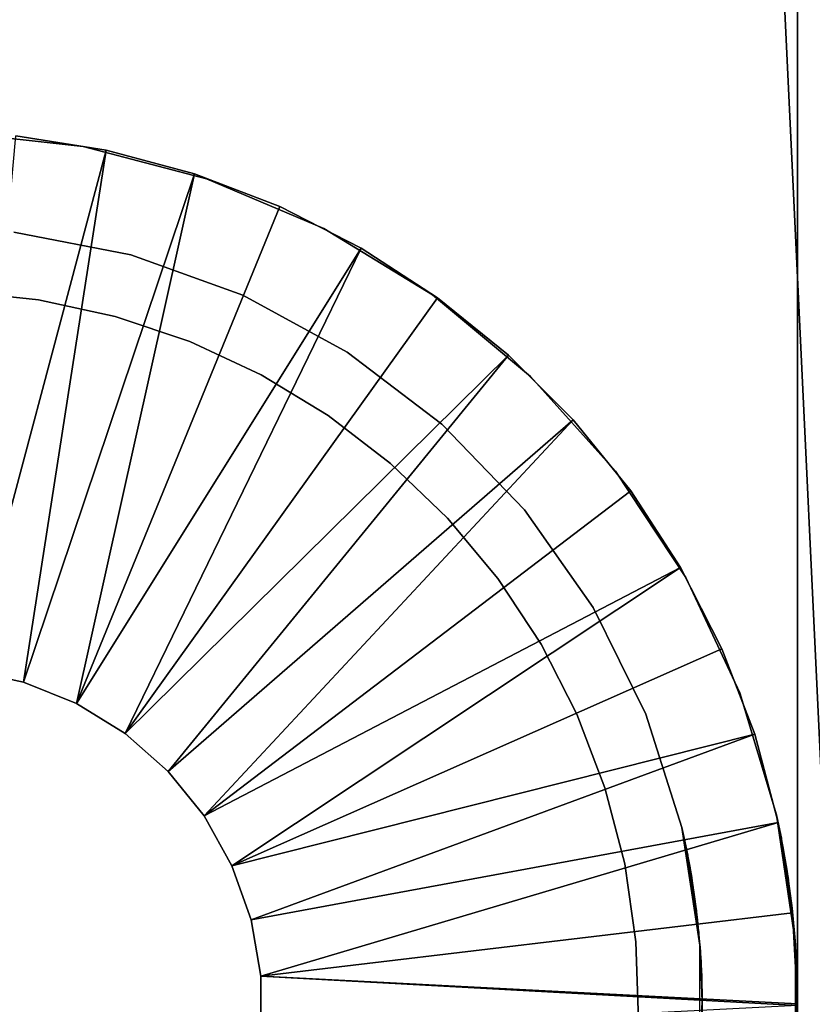
# Model space of a CAD drawing. Extents: x 0 to 608, y 0 to 781.
# Drawn here: x 589 to 599, y 135 to 147 of the extents above; entities that cross this region are included whole.
import ezdxf

# ---------------------------------------------------------------- set-up
doc = ezdxf.new("R2010")
doc.units = 0
doc.header["$MEASUREMENT"] = 0

msp = doc.modelspace()

# ---------------------------------------------------------------- linework, layer by layer
for points in [[(605.5, 7.499993, 94.999969), (605.5, 778.499939, 94.999969), (570.499939, 42.499958, 94.999969)], [(570.499939, 42.499958, 94.999969), (605.5, 778.499939, 94.999969), (570.499939, 743.5, 94.999969)], [(605.5, 7.499993, 65), (570.499939, 743.5, 65), (605.5, 778.499939, 65)], [(570.499939, 42.499958, 65), (570.499939, 743.5, 65), (605.5, 7.499993, 65)], [(599, 152.499969), (600.5, 152.499969), (599, 117.500008)], [(599, 117.500008), (600.5, 152.499969), (600.5, 117.500008)], [(599, 135.718231, 56.973339), (599, 135.364655, 57.068108), (599, 152.499969, 60.000004)], [(599, 152.499969, 60.000004), (599, 135.364655, 57.068108), (599, 134.999985, 57.099998)], [(599, 152.499969, 60.000004), (599, 134.999985, 57.099998), (599, 117.500008, 60.000004)], [(599, 136.818649, 56.050003), (599, 136.608688, 56.349873), (599, 152.499969, 60.000004)], [(599, 135.718231, 53.026615), (599, 136.049988, 53.181351), (599, 152.499969)], [(599, 152.499969), (599, 136.049988, 53.181351), (599, 136.349823, 53.391277)], [(599, 117.500008), (599, 134.999985, 52.900017), (599, 152.499969)], [(599, 152.499969), (599, 134.999985, 52.900017), (599, 135.364655, 52.931904)], [(599, 152.499969), (599, 135.364655, 52.931904), (599, 135.718231, 53.026615)], [(599, 136.608688, 56.349873), (599, 136.349823, 56.608677), (599, 152.499969, 60.000004)], [(599, 152.499969, 60.000004), (599, 136.349823, 56.608677), (599, 136.049988, 56.818665)], [(599, 152.499969, 60.000004), (599, 136.049988, 56.818665), (599, 135.718231, 56.973339)], [(599, 152.499969, 60.000004), (599, 137.0681, 54.635345), (599, 137.099976, 55.000008)], [(599, 137.099976, 55.000008), (599, 137.0681, 55.36467), (599, 152.499969, 60.000004)], [(599, 152.499969, 60.000004), (599, 137.0681, 55.36467), (599, 136.973358, 55.718243)], [(599, 152.499969, 60.000004), (599, 136.973358, 55.718243), (599, 136.818649, 56.050003)], [(599, 136.349823, 53.391277), (599, 136.608688, 53.650139), (599, 152.499969)], [(599, 152.499969), (599, 136.608688, 53.650139), (599, 136.818649, 53.950012)], [(599, 152.499969), (599, 136.818649, 53.950012), (599, 152.499969, 60.000004)], [(599, 152.499969, 60.000004), (599, 136.818649, 53.950012), (599, 136.973358, 54.281773)], [(599, 152.499969, 60.000004), (599, 136.973358, 54.281773), (599, 137.0681, 54.635345)], [(589.997986, 145.817017, 60.000004), (589.997986, 145.817017, 6.999969), (588.401733, 145.99263, 6.999969)], [(589.997986, 145.817017, 60.000004), (588.401733, 145.99263, 6.999969), (588.401733, 145.99263, 60.000004)], [(588.539795, 139.215561, 4.999995), (589.14978, 145.949722, 4.999995), (590.287048, 145.769592, 4.999995)], [(590.287048, 145.769592, 6.999969), (590.287048, 145.769592, 4.999995), (589.14978, 145.949722, 4.999995)], [(590.287048, 145.769592, 6.999969), (589.14978, 145.949722, 4.999995), (589.14978, 145.949722, 6.999969)], [(591.551636, 145.410843, 60.000004), (591.551636, 145.410843, 6.999969), (589.997986, 145.817017, 6.999969)], [(591.551636, 145.410843, 60.000004), (589.997986, 145.817017, 6.999969), (589.997986, 145.817017, 60.000004)], [(588.539795, 139.215561, 4.999995), (590.287048, 145.769592, 4.999995), (589.244507, 139.06369, 4.999995)], [(589.244507, 139.06369, 4.999995), (590.287048, 145.769592, 4.999995), (591.39917, 145.471603, 4.999995)], [(591.39917, 145.471603, 6.999969), (591.39917, 145.471603, 4.999995), (590.287048, 145.769592, 4.999995)], [(591.39917, 145.471603, 6.999969), (590.287048, 145.769592, 4.999995), (590.287048, 145.769592, 6.999969)], [(589.244507, 139.06369, 4.999995), (591.39917, 145.471603, 4.999995), (589.913391, 138.794922, 4.999995)], [(589.913391, 138.794922, 4.999995), (591.39917, 145.471603, 4.999995), (592.474121, 145.05899, 4.999995)], [(592.474121, 145.05899, 6.999969), (592.474121, 145.05899, 4.999995), (591.39917, 145.471603, 4.999995)], [(592.474121, 145.05899, 6.999969), (591.39917, 145.471603, 4.999995), (591.39917, 145.471603, 6.999969)], [(593.029602, 144.782745, 60.000004), (593.029602, 144.782745, 6.999969), (591.551636, 145.410843, 6.999969)], [(593.029602, 144.782745, 60.000004), (591.551636, 145.410843, 6.999969), (591.551636, 145.410843, 60.000004)], [(589.913391, 138.794922, 4.999995), (592.474121, 145.05899, 4.999995), (593.499939, 144.536255, 4.999995)], [(593.499939, 144.536255, 6.999969), (593.499939, 144.536255, 4.999995), (592.474121, 145.05899, 4.999995)], [(593.499939, 144.536255, 6.999969), (592.474121, 145.05899, 4.999995), (592.474121, 145.05899, 6.999969)], [(589.123901, 144.735336, 60.000004), (589.123901, 144.735336, 6.999969), (590.596802, 144.449677, 6.999969)], [(589.123901, 144.735336, 60.000004), (590.596802, 144.449677, 6.999969), (590.596802, 144.449677, 60.000004)], [(594.400391, 143.946167, 60.000004), (594.400391, 143.946167, 6.999969), (593.029602, 144.782745, 6.999969)], [(594.400391, 143.946167, 60.000004), (593.029602, 144.782745, 6.999969), (593.029602, 144.782745, 60.000004)], [(589.913391, 138.794922, 4.999995), (593.499939, 144.536255, 4.999995), (590.527161, 138.416977, 4.999995)], [(590.527161, 138.416977, 4.999995), (593.499939, 144.536255, 4.999995), (594.465637, 143.90918, 4.999995)], [(590.596802, 144.449677, 60.000004), (590.596802, 144.449677, 6.999969), (592.00885, 143.942535, 6.999969)], [(590.596802, 144.449677, 60.000004), (592.00885, 143.942535, 6.999969), (592.00885, 143.942535, 60.000004)], [(594.465637, 143.90918, 6.999969), (594.465637, 143.90918, 4.999995), (593.499939, 144.536255, 4.999995)], [(594.465637, 143.90918, 6.999969), (593.499939, 144.536255, 4.999995), (593.499939, 144.536255, 6.999969)], [(589.432373, 143.885284, 65), (589.432373, 143.885284, 52.999973), (588.446228, 143.988907, 52.999973)], [(589.432373, 143.885284, 65), (588.446228, 143.988907, 52.999973), (588.446228, 143.988907, 65)], [(590.401123, 143.673782, 65), (590.401123, 143.673782, 52.999973), (589.432373, 143.885284, 52.999973)], [(590.401123, 143.673782, 65), (589.432373, 143.885284, 52.999973), (589.432373, 143.885284, 65)], [(590.527161, 138.416977, 4.999995), (594.465637, 143.90918, 4.999995), (595.360413, 143.18457, 4.999995)], [(592.00885, 143.942535, 60.000004), (592.00885, 143.942535, 6.999969), (593.326904, 143.225754, 6.999969)], [(592.00885, 143.942535, 60.000004), (593.326904, 143.225754, 6.999969), (593.326904, 143.225754, 60.000004)], [(595.634827, 142.918915, 60.000004), (595.634827, 142.918915, 6.999969), (594.400391, 143.946167, 6.999969)], [(595.634827, 142.918915, 60.000004), (594.400391, 143.946167, 6.999969), (594.400391, 143.946167, 60.000004)], [(595.360413, 143.18457, 6.999969), (595.360413, 143.18457, 4.999995), (594.465637, 143.90918, 4.999995)], [(595.360413, 143.18457, 6.999969), (594.465637, 143.90918, 4.999995), (594.465637, 143.90918, 6.999969)], [(591.340698, 143.356979, 65), (591.340698, 143.356979, 52.999973), (590.401123, 143.673782, 52.999973)], [(591.340698, 143.356979, 65), (590.401123, 143.673782, 52.999973), (590.401123, 143.673782, 65)], [(592.239807, 142.938766, 65), (592.239807, 142.938766, 52.999973), (591.340698, 143.356979, 52.999973)], [(592.239807, 142.938766, 65), (591.340698, 143.356979, 52.999973), (591.340698, 143.356979, 65)], [(593.326904, 143.225754, 60.000004), (593.326904, 143.225754, 6.999969), (594.520142, 142.316223, 6.999969)], [(593.326904, 143.225754, 60.000004), (594.520142, 142.316223, 6.999969), (594.520142, 142.316223, 60.000004)], [(590.527161, 138.416977, 4.999995), (595.360413, 143.18457, 4.999995), (591.068237, 137.940735, 4.999995)], [(591.068237, 137.940735, 4.999995), (595.360413, 143.18457, 4.999995), (596.174622, 142.370438, 4.999995)], [(596.174622, 142.370438, 6.999969), (596.174622, 142.370438, 4.999995), (595.360413, 143.18457, 4.999995)], [(596.174622, 142.370438, 6.999969), (595.360413, 143.18457, 4.999995), (595.360413, 143.18457, 6.999969)], [(593.087402, 142.424164, 65), (593.087402, 142.424164, 52.999973), (592.239807, 142.938766, 52.999973)], [(593.087402, 142.424164, 65), (592.239807, 142.938766, 52.999973), (592.239807, 142.938766, 65)], [(596.706421, 141.722885, 60.000004), (596.706421, 141.722885, 6.999969), (595.634827, 142.918915, 6.999969)], [(596.706421, 141.722885, 60.000004), (595.634827, 142.918915, 6.999969), (595.634827, 142.918915, 60.000004)], [(591.068237, 137.940735, 4.999995), (596.174622, 142.370438, 4.999995), (591.521118, 137.379883, 4.999995)], [(596.174622, 142.370438, 4.999995), (596.89917, 141.475616, 4.999995), (591.521118, 137.379883, 4.999995)], [(593.87323, 141.819443, 65), (593.87323, 141.819443, 52.999973), (593.087402, 142.424164, 52.999973)], [(593.87323, 141.819443, 65), (593.087402, 142.424164, 52.999973), (593.087402, 142.424164, 65)], [(596.89917, 141.475616, 6.999969), (596.89917, 141.475616, 4.999995), (596.174622, 142.370438, 4.999995)], [(596.89917, 141.475616, 6.999969), (596.174622, 142.370438, 4.999995), (596.174622, 142.370438, 6.999969)], [(594.520142, 142.316223, 60.000004), (594.520142, 142.316223, 6.999969), (595.560547, 141.235168, 6.999969)], [(594.520142, 142.316223, 60.000004), (595.560547, 141.235168, 6.999969), (595.560547, 141.235168, 60.000004)], [(594.587769, 141.131973, 65), (594.587769, 141.131973, 52.999973), (593.87323, 141.819443, 52.999973)], [(594.587769, 141.131973, 65), (593.87323, 141.819443, 52.999973), (593.87323, 141.819443, 65)], [(597.592529, 140.383575, 60.000004), (597.592529, 140.383575, 6.999969), (596.706421, 141.722885, 6.999969)], [(597.592529, 140.383575, 60.000004), (596.706421, 141.722885, 6.999969), (596.706421, 141.722885, 60.000004)], [(591.521118, 137.379883, 4.999995), (596.89917, 141.475616, 4.999995), (597.526245, 140.509995, 4.999995)], [(597.526245, 140.509995, 6.999969), (597.526245, 140.509995, 4.999995), (596.89917, 141.475616, 4.999995)], [(597.526245, 140.509995, 6.999969), (596.89917, 141.475616, 4.999995), (596.89917, 141.475616, 6.999969)], [(595.560547, 141.235168, 60.000004), (595.560547, 141.235168, 6.999969), (596.423767, 140.007965, 6.999969)], [(595.560547, 141.235168, 60.000004), (596.423767, 140.007965, 6.999969), (596.423767, 140.007965, 60.000004)], [(595.222351, 140.370041, 65), (595.222351, 140.370041, 52.999973), (594.587769, 141.131973, 52.999973)], [(595.222351, 140.370041, 65), (594.587769, 141.131973, 52.999973), (594.587769, 141.131973, 65)], [(591.521118, 137.379883, 4.999995), (597.526245, 140.509995, 4.999995), (591.872681, 136.75058, 4.999995)], [(597.526245, 140.509995, 4.999995), (598.049011, 139.484085, 4.999995), (591.872681, 136.75058, 4.999995)], [(598.049011, 139.484085, 6.999969), (598.049011, 139.484085, 4.999995), (597.526245, 140.509995, 4.999995)], [(598.049011, 139.484085, 6.999969), (597.526245, 140.509995, 4.999995), (597.526245, 140.509995, 6.999969)], [(595.769287, 139.542908, 65), (595.769287, 139.542908, 52.999973), (595.222351, 140.370041, 52.999973)], [(595.769287, 139.542908, 65), (595.222351, 140.370041, 52.999973), (595.222351, 140.370041, 65)], [(598.27417, 138.92952, 60.000004), (598.27417, 138.92952, 6.999969), (597.592529, 140.383575, 6.999969)], [(598.27417, 138.92952, 60.000004), (597.592529, 140.383575, 6.999969), (597.592529, 140.383575, 60.000004)], [(596.423767, 140.007965, 60.000004), (596.423767, 140.007965, 6.999969), (597.089539, 138.663376, 6.999969)], [(596.423767, 140.007965, 60.000004), (597.089539, 138.663376, 6.999969), (597.089539, 138.663376, 60.000004)], [(596.221863, 138.660675, 65), (596.221863, 138.660675, 52.999973), (595.769287, 139.542908, 52.999973)], [(596.221863, 138.660675, 65), (595.769287, 139.542908, 52.999973), (595.769287, 139.542908, 65)], [(591.872681, 136.75058, 4.999995), (598.049011, 139.484085, 4.999995), (598.461609, 138.409164, 4.999995)], [(598.461609, 138.409164, 6.999969), (598.461609, 138.409164, 4.999995), (598.049011, 139.484085, 4.999995)], [(598.461609, 138.409164, 6.999969), (598.049011, 139.484085, 4.999995), (598.049011, 139.484085, 6.999969)], [(588.539795, 139.215561, 6.999969), (588.539795, 139.215561, 4.999995), (589.244507, 139.06369, 4.999995)], [(588.539795, 139.215561, 6.999969), (589.244507, 139.06369, 4.999995), (589.244507, 139.06369, 6.999969)], [(589.244507, 139.06369, 6.999969), (589.244507, 139.06369, 4.999995), (589.913391, 138.794922, 4.999995)], [(589.244507, 139.06369, 6.999969), (589.913391, 138.794922, 4.999995), (589.913391, 138.794922, 6.999969)], [(598.736816, 137.391724, 60.000004), (598.736816, 137.391724, 6.999969), (598.27417, 138.92952, 6.999969)], [(598.736816, 137.391724, 60.000004), (598.27417, 138.92952, 6.999969), (598.27417, 138.92952, 60.000004)], [(589.913391, 138.794922, 6.999969), (589.913391, 138.794922, 4.999995), (590.527161, 138.416977, 4.999995)], [(589.913391, 138.794922, 6.999969), (590.527161, 138.416977, 4.999995), (590.527161, 138.416977, 6.999969)], [(596.574646, 137.733963, 65), (596.574646, 137.733963, 52.999973), (596.221863, 138.660675, 52.999973)], [(596.574646, 137.733963, 65), (596.221863, 138.660675, 52.999973), (596.221863, 138.660675, 65)], [(597.089539, 138.663376, 60.000004), (597.089539, 138.663376, 6.999969), (597.542175, 137.232956, 6.999969)], [(597.089539, 138.663376, 60.000004), (597.542175, 137.232956, 6.999969), (597.542175, 137.232956, 60.000004)], [(590.527161, 138.416977, 6.999969), (590.527161, 138.416977, 4.999995), (591.068237, 137.940735, 4.999995)], [(590.527161, 138.416977, 6.999969), (591.068237, 137.940735, 4.999995), (591.068237, 137.940735, 6.999969)], [(591.872681, 136.75058, 4.999995), (598.461609, 138.409164, 4.999995), (592.112854, 136.070908, 4.999995)], [(592.112854, 136.070908, 4.999995), (598.461609, 138.409164, 4.999995), (598.759583, 137.296997, 4.999995)], [(598.759583, 137.296997, 6.999969), (598.759583, 137.296997, 4.999995), (598.461609, 138.409164, 4.999995)], [(598.759583, 137.296997, 6.999969), (598.461609, 138.409164, 4.999995), (598.461609, 138.409164, 6.999969)], [(591.068237, 137.940735, 6.999969), (591.068237, 137.940735, 4.999995), (591.521118, 137.379883, 4.999995)], [(591.068237, 137.940735, 6.999969), (591.521118, 137.379883, 4.999995), (591.521118, 137.379883, 6.999969)], [(596.823364, 136.774094, 65), (596.823364, 136.774094, 52.999973), (596.574646, 137.733963, 52.999973)], [(596.823364, 136.774094, 65), (596.574646, 137.733963, 52.999973), (596.574646, 137.733963, 65)], [(591.521118, 137.379883, 6.999969), (591.521118, 137.379883, 4.999995), (591.872681, 136.75058, 4.999995)], [(591.521118, 137.379883, 6.999969), (591.872681, 136.75058, 4.999995), (591.872681, 136.75058, 6.999969)], [(598.970642, 135.802917, 60.000004), (598.970032, 135.802872, 56.936443), (598.736816, 137.391724, 60.000004)], [(598.736816, 137.391724, 60.000004), (598.970032, 135.802872, 56.936443), (598.950928, 136.037979, 56.82552)], [(598.736816, 137.391724, 60.000004), (598.950928, 136.037979, 56.82552), (598.946472, 136.083664, 56.798817)], [(598.946472, 136.083664, 56.798817), (598.917236, 136.346542, 56.61142), (598.736816, 137.391724, 60.000004)], [(598.736816, 137.391724, 60.000004), (598.917236, 136.346542, 56.61142), (598.886353, 136.576675, 56.387066)], [(598.736816, 137.391724, 60.000004), (598.886353, 136.576675, 56.387066), (598.880981, 136.613403, 56.344212)], [(598.880981, 136.613403, 56.344212), (598.851746, 136.799805, 56.081951), (598.736816, 137.391724, 60.000004)], [(598.736816, 137.391724, 60.000004), (598.851746, 136.799805, 56.081951), (598.826965, 136.943253, 55.796028)], [(598.736816, 137.391724, 60.000004), (598.826965, 136.943253, 55.796028), (598.822388, 136.968521, 55.731358)], [(598.822388, 136.968521, 55.731358), (598.805969, 137.056793, 55.423618), (598.736816, 137.391724, 60.000004)], [(598.736816, 137.391724, 60.000004), (598.805969, 137.056793, 55.423618), (598.798218, 137.097214, 55.107773)], [(598.736816, 137.391724, 60.000004), (598.798218, 137.097214, 55.107773), (598.797729, 137.099655, 55.037022)], [(598.797729, 137.099655, 55.037022), (598.801392, 137.080872, 54.717243), (598.736816, 137.391724, 6.999969)], [(598.736816, 137.391724, 6.999969), (598.801392, 137.080872, 54.717243), (598.814026, 137.014069, 54.405449)], [(598.736816, 137.391724, 6.999969), (598.814026, 137.014069, 54.405449), (598.970642, 135.802917, 6.999969)], [(598.797729, 137.099655, 55.037022), (598.736816, 137.391724, 6.999969), (598.736816, 137.391724, 60.000004)], [(592.112854, 136.070908, 4.999995), (598.759583, 137.296997, 4.999995), (592.23468, 135.360413, 4.999995)], [(592.23468, 135.360413, 4.999995), (598.759583, 137.296997, 4.999995), (598.939697, 136.159805, 4.999995)], [(598.939697, 136.159805, 6.999969), (598.939697, 136.159805, 4.999995), (598.759583, 137.296997, 4.999995)], [(598.939697, 136.159805, 6.999969), (598.759583, 137.296997, 4.999995), (598.759583, 137.296997, 6.999969)], [(597.77124, 135.750168, 6.999969), (597.770142, 135.750061, 53.044796), (597.542175, 137.232956, 6.999969)], [(597.542175, 137.232956, 6.999969), (597.770142, 135.750061, 53.044796), (597.757507, 135.911469, 53.108154)], [(597.542175, 137.232956, 6.999969), (597.757507, 135.911469, 53.108154), (597.728027, 136.185349, 53.266525)], [(597.728027, 136.185349, 53.266525), (597.721069, 136.240875, 53.305805), (597.542175, 137.232956, 6.999969)], [(597.542175, 137.232956, 6.999969), (597.721069, 136.240875, 53.305805), (597.687378, 136.481522, 53.511681)], [(597.542175, 137.232956, 6.999969), (597.687378, 136.481522, 53.511681), (597.653198, 136.689575, 53.752899)], [(597.653198, 136.689575, 53.752899), (597.647339, 136.723221, 53.799809), (597.542175, 137.232956, 6.999969)], [(597.542175, 137.232956, 6.999969), (597.647339, 136.723221, 53.799809), (597.617188, 136.88385, 54.072083)], [(597.542175, 137.232956, 6.999969), (597.617188, 136.88385, 54.072083), (597.593323, 137.002106, 54.366348)], [(597.573303, 137.095718, 55.133881), (597.582642, 137.052475, 55.444241), (597.542175, 137.232956, 60.000004)], [(597.593323, 137.002106, 54.366348), (597.589294, 137.021088, 54.429829), (597.542175, 137.232956, 6.999969)], [(597.542175, 137.232956, 6.999969), (597.589294, 137.021088, 54.429829), (597.575989, 137.083496, 54.737389)], [(597.542175, 137.232956, 6.999969), (597.575989, 137.083496, 54.737389), (597.57251, 137.099319, 55.05228)], [(597.582642, 137.052475, 55.444241), (597.60144, 136.962891, 55.746315), (597.542175, 137.232956, 60.000004)], [(597.542175, 137.232956, 60.000004), (597.60144, 136.962891, 55.746315), (597.607361, 136.933304, 55.819988)], [(597.542175, 137.232956, 60.000004), (597.607361, 136.933304, 55.819988), (597.635315, 136.788757, 56.100128)], [(597.635315, 136.788757, 56.100128), (597.66803, 136.602707, 56.356907), (597.542175, 137.232956, 60.000004)], [(597.542175, 137.232956, 60.000004), (597.66803, 136.602707, 56.356907), (597.674866, 136.561188, 56.40453)], [(597.542175, 137.232956, 60.000004), (597.674866, 136.561188, 56.40453), (597.709045, 136.33197, 56.62352)], [(597.709045, 136.33197, 56.62352), (597.741272, 136.071198, 56.806206), (597.542175, 137.232956, 60.000004)], [(597.542175, 137.232956, 60.000004), (597.741272, 136.071198, 56.806206), (597.746704, 136.019943, 56.835651)], [(597.542175, 137.232956, 60.000004), (597.746704, 136.019943, 56.835651), (597.77124, 135.750168, 60.000004)], [(597.542175, 137.232956, 60.000004), (597.542175, 137.232956, 6.999969), (597.57251, 137.099319, 55.05228)], [(597.542175, 137.232956, 60.000004), (597.57251, 137.099319, 55.05228), (597.573303, 137.095718, 55.133881)], [(598.814026, 137.014069, 54.405449), (598.8172, 136.996719, 54.349541), (598.970642, 135.802917, 6.999969)], [(598.970642, 135.802917, 6.999969), (598.8172, 136.996719, 54.349541), (598.839233, 136.873871, 54.052055)], [(596.965027, 135.792679, 65), (596.965027, 135.792679, 52.999973), (596.823364, 136.774094, 52.999973)], [(596.965027, 135.792679, 65), (596.823364, 136.774094, 52.999973), (596.823364, 136.774094, 65)], [(598.970642, 135.802917, 6.999969), (598.839233, 136.873871, 54.052055), (598.866638, 136.707687, 53.777813)], [(591.872681, 136.75058, 6.999969), (591.872681, 136.75058, 4.999995), (592.112854, 136.070908, 4.999995)], [(591.872681, 136.75058, 6.999969), (592.112854, 136.070908, 4.999995), (592.112854, 136.070908, 6.999969)], [(598.866638, 136.707687, 53.777813), (598.871399, 136.67688, 53.735851), (598.970642, 135.802917, 6.999969)], [(598.970642, 135.802917, 6.999969), (598.871399, 136.67688, 53.735851), (598.902222, 136.463287, 53.493736)], [(598.970642, 135.802917, 6.999969), (598.902222, 136.463287, 53.493736), (598.932495, 136.216522, 53.28828)], [(598.939697, 136.159805, 4.999995), (599, 135.01001, 4.999995), (592.23468, 135.360413, 4.999995)], [(598.932495, 136.216522, 53.28828), (598.937927, 136.166687, 53.253891), (598.970642, 135.802917, 6.999969)], [(598.970642, 135.802917, 6.999969), (598.937927, 136.166687, 53.253891), (598.964172, 135.886841, 53.096474)], [(599, 135.01001, 6.999969), (599, 135.01001, 4.999995), (598.939697, 136.159805, 4.999995)], [(599, 135.01001, 6.999969), (598.939697, 136.159805, 4.999995), (598.939697, 136.159805, 6.999969)], [(592.112854, 136.070908, 6.999969), (592.112854, 136.070908, 4.999995), (592.23468, 135.360413, 4.999995)], [(592.112854, 136.070908, 6.999969), (592.23468, 135.360413, 4.999995), (592.23468, 135.360413, 6.999969)], [(597.77124, 135.750168, 60.000004), (597.746704, 136.019943, 56.835651), (597.770996, 135.750168, 56.960045)], [(598.970642, 135.802917, 6.999969), (598.964172, 135.886841, 53.096474), (598.969788, 135.802872, 53.064884)], [(596.997803, 134.80162, 65), (596.997803, 134.80162, 52.999973), (596.965027, 135.792679, 52.999973)], [(596.997803, 134.80162, 65), (596.965027, 135.792679, 52.999973), (596.965027, 135.792679, 65)], [(598.970642, 135.802917, 6.999969), (598.969788, 135.802872, 53.064884), (598.984253, 135.587997, 52.984001)], [(598.970642, 135.802917, 60.000004), (598.974487, 135.748444, 56.962074), (598.970032, 135.802872, 56.936443)], [(598.984253, 135.587997, 52.984001), (598.987732, 135.518677, 52.965046), (598.970642, 135.802917, 6.999969)], [(598.970642, 135.802917, 6.999969), (598.987732, 135.518677, 52.965046), (598.998047, 135.204193, 52.909969)], [(598.970642, 135.802917, 6.999969), (598.998047, 135.204193, 52.909969), (599, 134.999985, 6.999969)], [(598.993408, 135.379135, 57.065487), (598.99115, 135.440414, 57.053268), (598.970642, 135.802917, 60.000004)], [(598.970642, 135.802917, 60.000004), (598.99115, 135.440414, 57.053268), (598.974487, 135.748444, 56.962074)], [(598.970642, 134.197052, 60.000004), (598.996948, 134.742325, 57.084145), (598.970642, 135.802917, 60.000004)], [(598.970642, 135.802917, 60.000004), (598.996948, 134.742325, 57.084145), (598.999817, 135.062271, 57.099045)], [(598.970642, 135.802917, 60.000004), (598.999817, 135.062271, 57.099045), (598.993408, 135.379135, 57.065487)], [(597.77124, 135.750168, 6.999969), (597.780396, 135.618744, 52.993237), (597.770142, 135.750061, 53.044796)], [(597.77124, 135.750168, 60.000004), (597.770996, 135.750168, 56.960045), (597.772461, 135.733551, 56.967674)], [(597.799927, 134.999985, 6.999969), (597.797302, 135.230362, 52.912651), (597.77124, 135.750168, 6.999969)], [(597.77124, 135.750168, 6.999969), (597.797302, 135.230362, 52.912651), (597.785095, 135.539352, 52.97047)], [(597.77124, 135.750168, 60.000004), (597.772461, 135.733551, 56.967674), (597.790527, 135.429504, 57.055592)], [(597.790527, 135.429504, 57.055592), (597.793396, 135.359711, 57.068943), (597.77124, 135.750168, 60.000004)], [(597.77124, 135.750168, 60.000004), (597.793396, 135.359711, 57.068943), (597.799866, 135.047607, 57.099461)], [(597.77124, 135.750168, 60.000004), (597.799866, 135.047607, 57.099461), (597.77124, 134.249802, 60.000004)], [(597.785095, 135.539352, 52.97047), (597.780396, 135.618744, 52.993237), (597.77124, 135.750168, 6.999969)], [(592.23468, 135.360413, 6.999969), (592.23468, 135.360413, 4.999995), (592.23468, 134.639557, 4.999995)], [(592.23468, 135.360413, 6.999969), (592.23468, 134.639557, 4.999995), (592.23468, 134.639557, 6.999969)], [(592.23468, 135.360413, 4.999995), (599, 135.01001, 4.999995), (599, 134.989975, 4.999995)], [(592.23468, 135.360413, 4.999995), (599, 134.989975, 4.999995), (592.23468, 134.639557, 4.999995)], [(597.799927, 134.999985, 6.999969), (597.799927, 134.999985, 52.900017), (597.797302, 135.230362, 52.912651)], [(599, 134.999985, 6.999969), (598.998047, 135.204193, 52.909969), (599, 134.999985, 52.900017)], [(597.77124, 134.249802, 60.000004), (597.799866, 135.047607, 57.099461), (597.796326, 134.732727, 57.082893)]]:
    msp.add_3dface(points)

doc.saveas('drawing.dxf')
